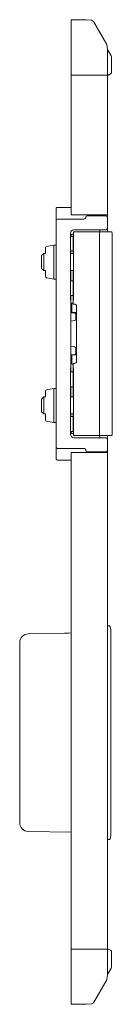
# Model space of a CAD drawing. Units: millimetres. Extents: x -12 to 10, y -116 to 116.
import ezdxf

# ---------------------------------------------------------------- set-up
doc = ezdxf.new("R2010")
doc.units = ezdxf.units.MM
doc.layers.add('fp_fitting', color=2, linetype='Continuous', lineweight=15)

msp = doc.modelspace()

# ---------------------------------------------------------------- linework, layer by layer
at = {"layer": 'fp_fitting'}
for p, q in [((8.5, 102.96), (8.5, 108.96)), ((8.5, 102.96), (0, 102.96)), ((0, 71.75), (0, 70)), ((8.5, -77.2), (8.5, -26.8)), ((0, -28.46), (0, -75.45)), ((8.5, -103), (0, -103)), ((8.5, -103), (8.5, -109))]:
    msp.add_line(p, q, dxfattribs=at)
at = {"layer": 'fp_fitting', "lineweight": 15}
for p, q in [((0, 70), (8.5, 70)), ((2.95, 69.61), (2.95, 69.62)), ((3.75, 69.8), (8.2, 69.8)), ((6.75, 69.8), (6.75, 70)), ((-3.25, 69), (1.97, 69)), ((1.97, 69), (2.95, 69)), ((-0.15, 65.7), (-0.15, 50)), ((-0.15, 65), (0.55, 65)), ((-0.05, 65.2), (-0.05, 65)), ((0.55, 65.5), (0.15, 65.5)), ((0.25, 65.5), (0.25, 65.5)), ((0.45, 61.5), (0.45, 65)), ((0.55, 66), (8.5, 66)), ((0.55, 50), (0.55, 66)), ((8.2, 66.5), (0.65, 66.5)), ((6.65, 65.7), (6.65, 66)), ((6.65, 18.3), (6.65, 65.7)), ((6.75, 66.01), (6.75, 66.5)), ((6.75, 66), (6.75, 66.01)), ((-4.05, 62.9), (-4.05, 54.9)), ((-3.55, 54.9), (-3.55, 62.9)), ((-6.45, 60.9), (-6.45, 56.9)), ((-0.15, 61.5), (0.55, 61.5)), ((0.55, 60.9), (-0.15, 60.9)), ((-0.05, 61.5), (-0.05, 61)), ((-0.05, 61), (-0.05, 60.9)), ((0.45, 61.5), (0.45, 61)), ((0.45, 61), (0.55, 61)), ((0.45, 60.9), (0.45, 61)), ((-0.15, 56.9), (0.55, 56.9)), ((-0.05, 56.9), (-0.05, 54.5)), ((0.45, 56.8), (0.45, 54.65)), ((0.45, 56.8), (0.55, 56.8)), ((-0.15, 54.5), (0.55, 54.5)), ((0.45, 54.65), (0.55, 54.65)), ((0.45, 51), (0.45, 54.5)), ((-0.15, 51), (0.55, 51)), ((-0.15, 50), (-0.05, 50)), ((-0.05, 51), (-0.05, 50)), ((-0.05, 50), (-0.05, 34)), ((0.15, 49), (0.15, 49.1)), ((0.15, 47.3), (0.15, 49)), ((0.35, 49.3), (0.45, 49.3)), ((0.45, 49), (0.45, 51)), ((0.55, 50), (0.45, 50)), ((0.75, 49), (0.45, 49)), ((-0.05, 46.95), (0.75, 46.95)), ((0.15, 47.2), (0.15, 47.3)), ((1.25, 47), (0.35, 47)), ((0.61, 47), (0.61, 46.95)), ((1.05, 46.65), (1.05, 46.45)), ((1.05, 46.45), (1.05, 45.59)), ((1.25, 35.5), (1.25, 48.5)), ((0.8, 45.1), (-0.05, 44.95)), ((1.05, 45.59), (1.05, 45.4)), ((-0.05, 39.05), (0.8, 38.9)), ((1.05, 38.6), (1.05, 38.41)), ((1.05, 38.41), (1.05, 37.55)), ((1.05, 37.55), (1.05, 37.35)), ((0.75, 37.05), (-0.05, 37.05)), ((0.15, 36.7), (0.15, 36.8)), ((0.15, 35), (0.15, 36.7)), ((0.15, 34.9), (0.15, 35)), ((0.35, 37), (1.25, 37)), ((0.45, 35), (0.75, 35)), ((0.45, 34.7), (0.45, 35)), ((-0.15, 34), (-0.15, 34)), ((-0.05, 34), (-0.15, 34)), ((-0.15, 34), (-0.15, 18.3)), ((-0.15, 33), (0.55, 33)), ((-0.05, 33), (-0.05, 34)), ((0.45, 34.7), (0.35, 34.7)), ((0.45, 34.7), (0.45, 34)), ((0.55, 34), (0.45, 34)), ((0.45, 33.5), (0.45, 34)), ((0.45, 33), (0.45, 33.5)), ((0.45, 29.5), (0.45, 33)), ((0.55, 34), (0.55, 18)), ((-4.05, 29.1), (-4.05, 21.1)), ((-3.55, 21.1), (-3.55, 29.1)), ((-0.15, 29.5), (0.55, 29.5)), ((-0.05, 27.1), (-0.05, 29.5)), ((0.45, 27.2), (0.45, 29.35)), ((0.45, 29.35), (0.55, 29.35)), ((-6.45, 27.1), (-6.45, 23.17)), ((0.55, 27.1), (-0.15, 27.1)), ((0.45, 27.2), (0.55, 27.2)), ((-6.45, 23.17), (-6.45, 23.1)), ((-0.15, 23.1), (0.55, 23.1)), ((-0.08, 22.5), (-0.15, 22.5)), ((0.4, 22.5), (-0.08, 22.5)), ((-0.05, 22.5), (-0.05, 23.1)), ((0.45, 22.5), (0.4, 22.5)), ((0.45, 22.5), (0.45, 23.1)), ((0.45, 19), (0.45, 22.5)), ((0.45, 22.5), (0.47, 22.5)), ((0.47, 22.5), (0.55, 22.5)), ((-0.08, 19), (-0.15, 19)), ((0.4, 19), (-0.08, 19)), ((-0.05, 18.8), (-0.05, 19)), ((0.45, 19), (0.4, 19)), ((0.45, 19), (0.47, 19)), ((0.47, 19), (0.55, 19)), ((0.15, 18.5), (0.55, 18.5)), ((0.25, 18.5), (0.25, 18.5)), ((8.5, 18), (0.55, 18)), ((0.65, 17.5), (8.2, 17.5)), ((6.65, 18), (6.65, 18.3)), ((6.75, 18), (6.75, 17.99)), ((6.75, 17.5), (6.75, 17.99)), ((0.95, 15), (-3.25, 15)), ((0, 14), (8.5, 14)), ((0, 12.25), (0, 14)), ((1.97, 15), (0.95, 15)), ((2.95, 15), (1.97, 15)), ((8.2, 14.2), (3.75, 14.2)), ((6.75, 14), (6.75, 14.2))]:
    msp.add_line(p, q, dxfattribs=at)
msp.add_lwpolyline([(9.65, 65.7), (9.65, 18.3, -0.414214), (9.35, 18), (8.5, 18), (8.5, 18), (8.5, -26.8), (8.85, -26.8, -0.339454), (9.14, -27.02), (9.33, -27.74, -0.065543), (9.35, -27.87), (9.35, -28.49), (9.35, -29.4), (9.35, -74.6), (9.35, -75.51), (9.35, -76.13, -0.065543), (9.33, -76.26), (9.14, -76.98, -0.339454), (8.85, -77.2), (8.5, -77.2), (8.5, -103), (8.67, -103, -0.131652), (8.92, -103.07), (9.25, -103.26, -0.267949), (9.5, -103.69), (9.5, -103.78), (9.5, -105.08), (9.5, -107, -0.131652), (9.37, -107.5), (8.5, -109), (8.37, -110.23), (5.25, -115.63), (4.75, -115.89), (3.5, -116), (0, -116), (0, -115.52), (0, -111.55), (0, -106.5), (0, -106), (0, -75.45), (-10.13, -75.27, -0.002392), (-10.15, -75.27, -0.406321), (-12.1, -73.28), (-12.1, -30.72, -0.406321), (-10.15, -28.73, -0.002392), (-10.13, -28.73), (-1.56, -28.58), (-0.61, -28.53), (0, -28.46), (0, 12.25), (-3.25, 12.25, -0.414214), (-3.55, 12.55), (-3.55, 14.51), (-3.55, 15.3), (-3.55, 16), (-3.55, 21.1), (-4.05, 21.1), (-5.8, 21.41, -0.36397), (-6.05, 21.7), (-6.05, 23.1), (-6.45, 23.1), (-6.45, 23.1), (-6.95, 23.6), (-6.95, 26.6), (-6.45, 27.1), (-6.05, 27.1), (-6.05, 28.5, -0.363971), (-5.8, 28.79), (-4.05, 29.1), (-3.55, 29.1), (-3.55, 54.9), (-4.05, 54.9), (-5.8, 55.21, -0.36397), (-6.05, 55.5), (-6.05, 56.9), (-6.45, 56.9), (-6.95, 57.4), (-6.95, 59.21), (-6.95, 60.4), (-6.45, 60.9), (-6.05, 60.9), (-6.05, 62.3, -0.363971), (-5.8, 62.59), (-4.05, 62.9), (-3.55, 62.9), (-3.55, 68), (-3.55, 68.7), (-3.55, 69.49), (-3.55, 71.45, -0.414214), (-3.25, 71.75), (0, 71.75), (0, 116), (3.5, 116), (4.75, 115.85), (5.25, 115.59), (8.37, 110.19), (8.5, 108.96), (9.37, 107.46, -0.131652), (9.5, 106.96), (9.5, 105.04), (9.5, 103.74), (9.5, 103.65, -0.267949), (9.25, 103.22), (8.92, 103.03, -0.131652), (8.67, 102.96), (8.5, 102.96), (8.5, 66), (9.35, 66, -0.414378), (9.65, 65.7)], format="xyb", dxfattribs=at)
for centre, radius, start, end in [((3.75, 69.5), 0.3, 90, 180), ((8.2, 69.5), 0.3, 0, 90), ((-3.25, 68.7), 0.3, 90, 180), ((2.95, 69.5), 0.5, 270, 0), ((0.65, 65.7), 0.8, 90, 180), ((0.15, 65.2), 0.3, 90, 180), ((0.25, 65.2), 0.3, 90, 180), ((0.25, 65.2), 0.3, 89.9972, 179.9965), ((8.2, 66.8), 0.3, 270, 0), ((0.35, 49.1), 0.2, 90, 180), ((0.75, 48.5), 0.5, 0, 90), ((0.35, 47.2), 0.2, 180, 270), ((0.75, 46.65), 0.3, 0, 90), ((0.75, 45.4), 0.3, 280, 0), ((0.75, 37.35), 0.3, 270, 0), ((0.75, 38.6), 0.3, 0, 80), ((0.35, 36.8), 0.2, 90, 180), ((0.35, 34.9), 0.2, 180, 270), ((0.75, 35.5), 0.5, 270, 0), ((0.15, 18.8), 0.3, 180, 270), ((0.25, 18.8), 0.3, 180, 270), ((0.25, 18.8), 0.3, 180.0032, 270.0038), ((0.65, 18.3), 0.8, 180, 270), ((8.2, 17.2), 0.3, 0, 90), ((-3.25, 15.3), 0.3, 180, 270), ((2.95, 14.5), 0.5, 0, 90), ((3.75, 14.5), 0.3, 180, 270), ((8.2, 14.5), 0.3, 270, 0)]:
    msp.add_arc(centre, radius, start, end, dxfattribs=at)
for centre, start_param, end_param in [((2.95, 68), 6.262456, 6.283185), ((2.95, 16), 3.141593, 3.162322)]:
    msp.add_ellipse(centre, major_axis=(0, 1), ratio=0.17101, start_param=start_param, end_param=end_param, dxfattribs=at)

doc.saveas('drawing.dxf')
